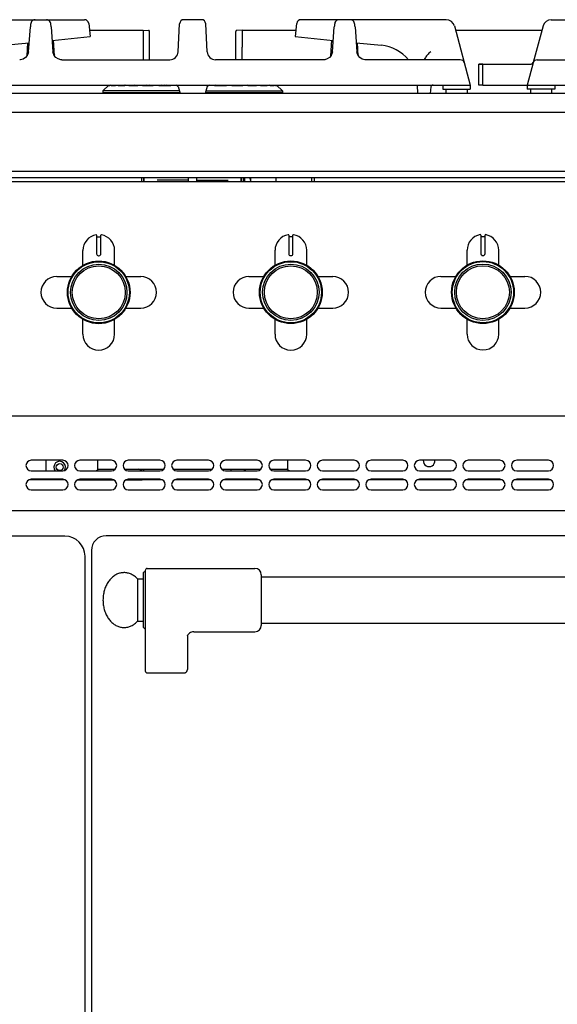
# Model space of a CAD drawing. Extents: x -142 to 2417, y -53 to 2045.
# Drawn here: x 228 to 483, y 1578 to 2045 of the extents above; entities that cross this region are included whole.
import ezdxf

# ---------------------------------------------------------------- set-up
doc = ezdxf.new("R2010")
doc.units = 0
doc.layers.get('0').update_dxf_attribs({"linetype": 'CONTINUOUS'})
for name, color, linetype in [('AXES', 7, 'CONTINUOUS'), ('AXES_REF', 7, 'CONTINUOUS'), ('REPERES', 7, 'CONTINUOUS')]:
    doc.layers.add(name, color=color, linetype=linetype)

msp = doc.modelspace()

# ---------------------------------------------------------------- linework, layer by layer
at = {"color": 250, "linetype": 'CONTINUOUS'}
for p, q in [((189.97, 2044.56), (258.84, 2044.56)), ((314.27, 2044.56), (305.92, 2044.56)), ((430.22, 2044.56), (361.35, 2044.56)), ((479.97, 2044.56), (548.84, 2044.56)), ((232.29, 2029.39), (233.19, 2041.23)), ((243.01, 2041.23), (243.91, 2029.39)), ((260.83, 2042.8), (261.6, 2036.56)), ((261.23, 2039.56), (286.6, 2039.56)), ((286.6, 2039.56), (286.6, 2039.05)), ((286.6, 2039.56), (289.1, 2039.51)), ((286.6, 2039.05), (286.6, 2031.6)), ((303.22, 2029.35), (303.92, 2042.66)), ((316.97, 2029.35), (316.27, 2042.66)), ((333.6, 2039.56), (331.09, 2039.51)), ((333.6, 2039.56), (333.6, 2039.05)), ((333.6, 2039.56), (358.96, 2039.56)), ((333.6, 2039.05), (333.6, 2031.6)), ((359.36, 2042.8), (358.6, 2036.56)), ((376.29, 2029.39), (377.19, 2041.23)), ((387.01, 2041.23), (387.91, 2029.39)), ((434.08, 2041.59), (441.6, 2013.56)), ((434.63, 2039.56), (475.56, 2039.56)), ((476.11, 2041.59), (471.45, 2024.21)), ((243.5, 2034.75), (261.6, 2036.56)), ((244.57, 2027.45), (244.18, 2034.81)), ((289.6, 2025.56), (289.6, 2039.01)), ((330.6, 2025.56), (330.6, 2039.01)), ((358.6, 2036.56), (376.69, 2034.75)), ((375.62, 2027.45), (376.01, 2034.81)), ((220.7, 2032.46), (232.61, 2033.65)), ((231.62, 2027.45), (231.95, 2033.59)), ((286.6, 2031.6), (286.6, 2025.56)), ((333.6, 2025.56), (333.6, 2031.6)), ((387.58, 2033.65), (399.49, 2032.46)), ((388.57, 2027.45), (388.25, 2033.59)), ((228.56, 2025.58), (228.14, 2025.56)), ((231.62, 2027.46), (231.21, 2026.93)), ((245.02, 2026.88), (244.57, 2027.46)), ((248.06, 2025.56), (299.23, 2025.56)), ((372.14, 2025.56), (320.96, 2025.56)), ((375.62, 2027.46), (375.17, 2026.88)), ((388.98, 2026.93), (388.57, 2027.46)), ((436.85, 2025.56), (392.05, 2025.56)), ((473.35, 2025.56), (518.14, 2025.56)), ((445.6, 2023.56), (470.52, 2023.56)), ((447.6, 2013.56), (447.6, 2023.56)), ((471.41, 2024.07), (468.59, 2013.52)), ((178.6, 2013.56), (441.6, 2013.56)), ((270.38, 2013.56), (267.6, 2010.77)), ((270.15, 2013.3), (270.41, 2013.56)), ((270.15, 2013.3), (270.82, 2013.3)), ((271.08, 2013.56), (270.82, 2013.3)), ((271.48, 2013.3), (271.73, 2013.56)), ((271.48, 2013.3), (273.46, 2013.3)), ((273.71, 2013.56), (273.46, 2013.3)), ((274.75, 2013.3), (274.97, 2013.56)), ((274.75, 2013.3), (277.94, 2013.3)), ((278.03, 2013.5), (277.88, 2013.56)), ((278.16, 2013.56), (277.94, 2013.3)), ((278.09, 2013.47), (278.03, 2013.5)), ((279.79, 2013.3), (279.98, 2013.56)), ((279.79, 2013.3), (284.04, 2013.3)), ((282.91, 2013.3), (282.41, 2013.56)), ((283.87, 2013.4), (283.57, 2013.56)), ((284.04, 2013.31), (283.87, 2013.4)), ((284.22, 2013.56), (284.04, 2013.3)), ((286.35, 2013.3), (286.49, 2013.56)), ((286.35, 2013.3), (291.44, 2013.3)), ((288.7, 2013.3), (288.32, 2013.56)), ((290.13, 2013.3), (289.75, 2013.56)), ((291.5, 2013.42), (291.31, 2013.56)), ((291.57, 2013.56), (291.44, 2013.3)), ((294.11, 2013.3), (294.19, 2013.56)), ((294.11, 2013.3), (299.77, 2013.3)), ((295.57, 2013.3), (295.33, 2013.56)), ((297.18, 2013.3), (296.95, 2013.56)), ((298.15, 2013.3), (297.91, 2013.56)), ((299.31, 2013.56), (299.54, 2013.3)), ((299.86, 2013.56), (299.77, 2013.3)), ((302.66, 2013.3), (302.68, 2013.48)), ((302.66, 2013.3), (302.97, 2013.3)), ((303.13, 2013.39), (303.08, 2013.56)), ((303.29, 2012.82), (304.17, 2009.56)), ((316.9, 2012.82), (316.02, 2009.56)), ((317.06, 2013.39), (317.11, 2013.56)), ((317.22, 2013.3), (317.53, 2013.3)), ((317.51, 2013.48), (317.53, 2013.3)), ((320.42, 2013.3), (320.33, 2013.56)), ((320.42, 2013.3), (326.08, 2013.3)), ((320.88, 2013.56), (320.65, 2013.3)), ((322.04, 2013.3), (322.28, 2013.56)), ((323.01, 2013.3), (323.24, 2013.56)), ((324.63, 2013.3), (324.86, 2013.56)), ((326, 2013.56), (326.08, 2013.3)), ((328.76, 2013.3), (328.62, 2013.56)), ((328.69, 2013.42), (328.89, 2013.56)), ((328.76, 2013.3), (333.84, 2013.3)), ((330.06, 2013.3), (330.44, 2013.56)), ((331.49, 2013.3), (331.87, 2013.56)), ((333.7, 2013.56), (333.84, 2013.3)), ((336.16, 2013.3), (335.97, 2013.56)), ((336.15, 2013.31), (336.32, 2013.4)), ((336.16, 2013.3), (340.4, 2013.3)), ((336.32, 2013.4), (336.62, 2013.56)), ((337.28, 2013.3), (337.78, 2013.56)), ((340.22, 2013.56), (340.4, 2013.3)), ((342.25, 2013.3), (342.03, 2013.56)), ((342.1, 2013.47), (342.16, 2013.5)), ((342.16, 2013.5), (342.31, 2013.56)), ((342.25, 2013.3), (345.44, 2013.3)), ((345.22, 2013.56), (345.44, 2013.3)), ((346.73, 2013.3), (346.48, 2013.56)), ((346.73, 2013.3), (348.71, 2013.3)), ((348.47, 2013.56), (348.71, 2013.3)), ((349.37, 2013.3), (349.11, 2013.56)), ((349.37, 2013.3), (350.04, 2013.3)), ((349.78, 2013.56), (349.93, 2013.41)), ((349.81, 2013.56), (352.6, 2010.77)), ((349.93, 2013.41), (350.04, 2013.3)), ((416.81, 2009.56), (416.6, 2013.56)), ((422.99, 2012.68), (422.6, 2009.56)), ((428.6, 2013.56), (428.6, 2011.56)), ((428.6, 2011.56), (441.6, 2011.56)), ((441.6, 2013.56), (441.6, 2011.56)), ((447.6, 2013.56), (731.6, 2013.56)), ((468.6, 2013.56), (468.6, 2011.56)), ((481.6, 2011.56), (468.6, 2011.56)), ((481.6, 2013.56), (481.6, 2011.56)), ((758.1, 2009.56), (-137.9, 2009.56)), ((267.6, 2010.77), (267.6, 2009.97)), ((303.84, 2010.77), (267.6, 2010.77)), ((304.06, 2009.97), (267.6, 2009.97)), ((352.6, 2009.97), (316.14, 2009.97)), ((316.35, 2010.77), (352.6, 2010.77)), ((352.6, 2010.77), (352.6, 2009.97)), ((712.15, 1969.56), (-91.96, 1969.56)), ((285.85, 1969.56), (285.85, 1967.77)), ((286.85, 1969.56), (286.85, 1967.77)), ((287.1, 1967.77), (287.1, 1969.56)), ((308.1, 1967.77), (308.1, 1969.56)), ((312.1, 1967.77), (312.1, 1969.56)), ((333.1, 1967.77), (333.1, 1969.56)), ((333.35, 1967.77), (333.35, 1969.56)), ((334.35, 1967.77), (334.35, 1969.56)), ((349.6, 1967.77), (349.6, 1969.56)), ((366.6, 1967.77), (366.6, 1969.56)), ((367.6, 1969.56), (367.6, 1967.77)), ((713.92, 1967.77), (-93.73, 1967.77)), ((307.95, 1968.52), (293.33, 1968.52)), ((312.24, 1968.52), (326.86, 1968.52)), ((264.6, 1942.42), (264.6, 1933.62)), ((264.8, 1941.72), (266.4, 1941.72)), ((266.6, 1933.62), (266.6, 1942.42)), ((355.6, 1942.46), (355.6, 1933.66)), ((355.8, 1941.76), (357.4, 1941.76)), ((357.6, 1933.66), (357.6, 1942.46)), ((446.6, 1942.49), (446.6, 1933.69)), ((446.8, 1941.79), (448.4, 1941.79)), ((448.6, 1933.69), (448.6, 1942.49)), ((265.5, 1932.72), (265.7, 1932.72)), ((356.5, 1932.76), (356.7, 1932.76)), ((447.5, 1932.79), (447.7, 1932.79)), ((-138.4, 1856.77), (758.6, 1856.77)), ((240.6, 1830.77), (240.6, 1835.77)), ((264.18, 1830.77), (265.6, 1831.52)), ((286.01, 1830.77), (284.6, 1831.52)), ((285.85, 1831.52), (285.85, 1830.86)), ((286.85, 1831.52), (286.85, 1830.77)), ((328.1, 1831.52), (328.1, 1830.77)), ((334.18, 1830.77), (335.6, 1831.52)), ((356.01, 1830.77), (354.6, 1831.52)), ((249.62, 1826.52), (232.58, 1826.52)), ((255.58, 1826.52), (272.62, 1826.52)), ((278.58, 1826.52), (286.1, 1826.52)), ((286.1, 1826.77), (286.1, 1826.52)), ((295.62, 1826.52), (286.1, 1826.52)), ((318.62, 1826.52), (301.58, 1826.52)), ((341.62, 1826.52), (324.58, 1826.52)), ((364.62, 1826.52), (347.58, 1826.52)), ((387.62, 1826.52), (370.58, 1826.52)), ((410.62, 1826.52), (393.58, 1826.52)), ((433.62, 1826.52), (416.58, 1826.52)), ((456.62, 1826.52), (439.58, 1826.52)), ((479.62, 1826.52), (462.58, 1826.52)), ((757.6, 1811.77), (-137.4, 1811.77)), ((249.6, 1799.77), (-127.4, 1799.77)), ((753.1, 1800.02), (269.1, 1800.02)), ((262.1, 1793.02), (262.1, 1427.02)), ((259.1, 1209.27), (259.1, 1790.27))]:
    msp.add_line(p, q, dxfattribs=at)
at = {"color": 7, "linetype": 'CONTINUOUS'}
for points in [[(235.43, 2044.56), (234.82, 2044.46), (234.21, 2044.15), (233.78, 2043.7), (233.5, 2043.18), (233.38, 2042.73), (233.29, 2042.21), (233.21, 2041.51), (233.19, 2041.23)], [(243.01, 2041.23), (242.98, 2041.54), (242.9, 2042.23), (242.81, 2042.76), (242.67, 2043.23), (242.39, 2043.73), (241.95, 2044.17), (241.35, 2044.47), (240.76, 2044.56)], [(379.43, 2044.56), (378.85, 2044.47), (378.24, 2044.17), (377.8, 2043.73), (377.52, 2043.22), (377.38, 2042.76), (377.29, 2042.23), (377.21, 2041.54), (377.19, 2041.23)], [(387.01, 2041.23), (386.98, 2041.5), (386.91, 2042.2), (386.82, 2042.74), (386.68, 2043.21), (386.4, 2043.72), (385.96, 2044.16), (385.36, 2044.47), (384.76, 2044.56)], [(246.36, 2025.93), (245.28, 2026.63), (244.46, 2027.63), (243.99, 2028.83), (243.91, 2029.39)], [(248.06, 2025.56), (247.56, 2025.59), (246.36, 2025.93)], [(373.83, 2025.93), (372.63, 2025.59), (372.14, 2025.56)], [(376.29, 2029.39), (376.2, 2028.83), (375.73, 2027.63), (374.91, 2026.63), (373.83, 2025.93)], [(390.42, 2025.9), (389.33, 2026.58), (388.5, 2027.57), (388, 2028.77), (387.91, 2029.39)], [(392.05, 2025.56), (391.63, 2025.58), (390.42, 2025.9)]]:
    msp.add_lwpolyline(points, dxfattribs=at)
at = {"color": 250, "linetype": 'CONTINUOUS'}
msp.add_lwpolyline([(232.29, 2029.39), (232.19, 2028.77), (231.7, 2027.57), (230.86, 2026.58), (229.77, 2025.9), (228.56, 2025.58)], dxfattribs=at)
for centre, radius in [((265.6, 1915.35), 14.5), ((265.6, 1915.35), 13.35), ((356.6, 1915.38), 14.5), ((356.6, 1915.38), 13.35), ((447.6, 1915.42), 14.5), ((447.6, 1915.42), 13.35), ((247.1, 1832.52), 1.65)]:
    msp.add_circle(centre, radius, dxfattribs=at)
for centre, radius, start, end in [((258.84, 2042.56), 2, 7, 90), ((305.92, 2042.56), 2, 90, 177), ((314.27, 2042.56), 2, 3, 90), ((361.35, 2042.56), 2, 90, 173), ((430.22, 2040.56), 4, 15, 90), ((479.97, 2040.56), 4, 90, 165), ((289.1, 2039.01), 0.5, 0, 89), ((331.1, 2039.01), 0.5, 91, 180), ((397.6, 2013.56), 19, 39.3715, 84.2821), ((299.23, 2029.56), 4, 270, 357), ((320.96, 2029.56), 4, 183, 270), ((436.85, 2023.56), 2, 15, 90), ((473.35, 2023.56), 2, 90, 165), ((470.52, 2024.56), 1, 270.0008, 340.5288), ((302.33, 2012.56), 1, 15, 90), ((317.86, 2012.56), 1, 90, 165), ((423.98, 2012.56), 1, 90, 173), ((269.36, 2010.12), 0.4, 270, 337.1419), ((350.83, 2010.12), 0.4, 202.8581, 270), ((305.46, 1966.47), 3.65, 43.6883, 44.3893), ((314.7, 1966.51), 3.6, 135.6085, 136.3487), ((264.4, 1942.42), 0.2, 0, 99.4614), ((264.8, 1941.92), 0.2, 180, 270), ((266.4, 1941.92), 0.2, 270, 0), ((266.8, 1942.42), 0.2, 80.5386, 180), ((355.4, 1942.46), 0.2, 0, 99.4614), ((355.8, 1941.96), 0.2, 180, 270), ((357.4, 1941.96), 0.2, 270, 0), ((357.8, 1942.46), 0.2, 80.5386, 180), ((446.4, 1942.49), 0.2, 0, 99.4614), ((446.8, 1941.99), 0.2, 180, 270), ((448.4, 1941.99), 0.2, 270, 0), ((448.8, 1942.49), 0.2, 80.5386, 180), ((265.5, 1933.62), 0.9, 180, 270), ((265.7, 1933.62), 0.9, 269.9944, 359.8884), ((356.5, 1933.66), 0.9, 180, 270), ((356.7, 1933.66), 0.9, 269.9944, 359.8884), ((447.5, 1933.69), 0.9, 180, 270), ((447.7, 1933.69), 0.9, 269.9944, 359.8884), ((247.1, 1832.52), 2.75, 321.515, 220.8366), ((422.1, 1835.52), 2.75, 174.4683, 5.5317), ((249.6, 1790.27), 9.5, 0, 90), ((269.1, 1793.02), 7, 90, 180)]:
    msp.add_arc(centre, radius, start, end, dxfattribs=at)
for points, knots in [([(231.64, 2027.77), (231.76, 2028.02), (231.99, 2028.52), (232.06, 2029.07), (232.1, 2029.35)], [0, 0, 0, 0, 0.827219, 1.654051, 1.654051, 1.654051, 1.654051]), ([(244.09, 2029.35), (244.13, 2029.07), (244.2, 2028.52), (244.43, 2028.02), (244.55, 2027.77)], [0, 0, 0, 0, 0.827184, 1.654051, 1.654051, 1.654051, 1.654051]), ([(375.64, 2027.77), (375.76, 2028.02), (375.99, 2028.52), (376.06, 2029.07), (376.1, 2029.35)], [0, 0, 0, 0, 0.827219, 1.654051, 1.654051, 1.654051, 1.654051]), ([(388.09, 2029.35), (388.13, 2029.07), (388.2, 2028.52), (388.43, 2028.02), (388.55, 2027.77)], [0, 0, 0, 0, 0.827184, 1.654051, 1.654051, 1.654051, 1.654051]), ([(420.04, 2026.14), (420, 2026.04), (419.91, 2025.86), (419.85, 2025.66), (419.82, 2025.56)], [0, 0, 0, 0, 0.3086416, 0.6172286, 0.6172286, 0.6172286, 0.6172286]), ([(422.87, 2029.35), (422.31, 2028.88), (421.21, 2027.95), (420.43, 2026.74), (420.04, 2026.14)], [0, 0, 0, 0, 2.166109, 4.300722, 4.300722, 4.300722, 4.300722])]:
    msp.add_open_spline(points, degree=3, knots=knots, dxfattribs=at)
at = {"layer": 'AXES', "color": 250, "linetype": 'CONTINUOUS'}
for p, q in [((445.6, 2013.56), (445.6, 2023.56)), ((447.6, 2023.56), (445.6, 2023.56)), ((430.1, 2011.56), (430.1, 2009.56)), ((440.1, 2011.56), (440.1, 2009.56)), ((447.6, 2013.56), (445.6, 2013.56)), ((470.1, 2011.56), (470.1, 2009.56)), ((480.1, 2011.56), (480.1, 2009.56)), ((-59, 2000.77), (679.2, 2000.77)), ((-59, 1972.77), (679.2, 1972.77)), ((334.8, 1967.77), (334.8, 1969.56)), ((337.6, 1967.82), (337.6, 1969.56)), ((258.1, 1928.16), (258.1, 1935.22)), ((273.1, 1928.16), (273.1, 1935.22)), ((349.1, 1928.2), (349.1, 1935.26)), ((364.1, 1928.2), (364.1, 1935.26)), ((440.1, 1928.24), (440.1, 1935.29)), ((455.1, 1928.24), (455.1, 1935.29)), ((245.72, 1922.85), (252.78, 1922.85)), ((278.41, 1922.85), (285.47, 1922.85)), ((336.72, 1922.88), (343.78, 1922.88)), ((369.41, 1922.88), (376.47, 1922.88)), ((427.72, 1922.92), (434.78, 1922.92)), ((460.41, 1922.92), (467.47, 1922.92)), ((245.72, 1907.85), (252.78, 1907.85)), ((278.41, 1907.85), (285.47, 1907.85)), ((336.72, 1907.88), (343.78, 1907.88)), ((369.41, 1907.88), (376.47, 1907.88)), ((427.72, 1907.92), (434.78, 1907.92)), ((460.41, 1907.92), (467.47, 1907.92)), ((258.1, 1895.47), (258.1, 1902.53)), ((273.1, 1895.47), (273.1, 1902.53)), ((349.1, 1895.51), (349.1, 1902.57)), ((364.1, 1895.51), (364.1, 1902.57)), ((440.1, 1895.54), (440.1, 1902.6)), ((455.1, 1895.54), (455.1, 1902.6)), ((248.6, 1835.77), (233.6, 1835.77)), ((271.6, 1835.77), (256.6, 1835.77)), ((265.1, 1831.52), (265.1, 1835.77)), ((294.6, 1835.77), (279.6, 1835.77)), ((317.6, 1835.77), (302.6, 1835.77)), ((340.6, 1835.77), (325.6, 1835.77)), ((363.6, 1835.77), (348.6, 1835.77)), ((355.1, 1831.52), (355.1, 1835.77)), ((386.6, 1835.77), (371.6, 1835.77)), ((409.6, 1835.77), (394.6, 1835.77)), ((432.6, 1835.77), (417.6, 1835.77)), ((455.6, 1835.77), (440.6, 1835.77)), ((478.6, 1835.77), (463.6, 1835.77)), ((233.6, 1830.77), (248.6, 1830.77)), ((256.6, 1830.77), (271.6, 1830.77)), ((265.1, 1831.52), (273.36, 1831.52)), ((277.83, 1831.52), (296.36, 1831.52)), ((279.6, 1830.77), (294.6, 1830.77)), ((300.83, 1831.52), (319.36, 1831.52)), ((302.6, 1830.77), (317.6, 1830.77)), ((323.83, 1831.52), (342.36, 1831.52)), ((325.6, 1830.77), (340.6, 1830.77)), ((346.83, 1831.52), (355.1, 1831.52)), ((348.6, 1830.77), (363.6, 1830.77)), ((371.6, 1830.77), (386.6, 1830.77)), ((394.6, 1830.77), (409.6, 1830.77)), ((417.6, 1830.77), (432.6, 1830.77)), ((440.6, 1830.77), (455.6, 1830.77)), ((463.6, 1830.77), (478.6, 1830.77)), ((248.6, 1826.77), (233.6, 1826.77)), ((271.6, 1826.77), (256.6, 1826.77)), ((294.6, 1826.77), (279.6, 1826.77)), ((317.6, 1826.77), (302.6, 1826.77)), ((340.6, 1826.77), (325.6, 1826.77)), ((363.6, 1826.77), (348.6, 1826.77)), ((386.6, 1826.77), (371.6, 1826.77)), ((409.6, 1826.77), (394.6, 1826.77)), ((432.6, 1826.77), (417.6, 1826.77)), ((455.6, 1826.77), (440.6, 1826.77)), ((478.6, 1826.77), (463.6, 1826.77)), ((233.6, 1821.77), (248.6, 1821.77)), ((256.6, 1821.77), (271.6, 1821.77)), ((279.6, 1821.77), (294.6, 1821.77)), ((302.6, 1821.77), (317.6, 1821.77)), ((325.6, 1821.77), (340.6, 1821.77)), ((348.6, 1821.77), (363.6, 1821.77)), ((371.6, 1821.77), (386.6, 1821.77)), ((394.6, 1821.77), (409.6, 1821.77)), ((417.6, 1821.77), (432.6, 1821.77)), ((440.6, 1821.77), (455.6, 1821.77)), ((463.6, 1821.77), (478.6, 1821.77)), ((342.6, 1780.52), (679.6, 1780.52)), ((342.6, 1758.52), (679.6, 1758.52))]:
    msp.add_line(p, q, dxfattribs=at)
for centre, radius in [((265.6, 1915.35), 14.85), ((265.6, 1915.35), 12.55), ((356.6, 1915.38), 14.85), ((356.6, 1915.38), 12.55), ((447.6, 1915.42), 14.85), ((447.6, 1915.42), 12.55)]:
    msp.add_circle(centre, radius, dxfattribs=at)
for centre, radius, start, end in [((265.6, 1935.22), 7.5, 99.5871, 180), ((265.6, 1935.22), 7.5, 0, 80.5285), ((356.6, 1935.26), 7.5, 99.5871, 180), ((356.6, 1935.26), 7.5, 0, 80.5285), ((447.6, 1935.29), 7.5, 99.5871, 180), ((447.6, 1935.29), 7.5, 0, 80.5285), ((245.72, 1915.35), 7.5, 90, 270), ((285.47, 1915.35), 7.5, 270, 90), ((336.72, 1915.38), 7.5, 90, 270), ((376.47, 1915.38), 7.5, 270, 90), ((427.72, 1915.42), 7.5, 90, 270), ((467.47, 1915.42), 7.5, 270, 90), ((265.6, 1895.47), 7.5, 180, 0), ((356.6, 1895.51), 7.5, 180, 0), ((447.6, 1895.54), 7.5, 180, 0), ((233.6, 1833.27), 2.5, 90, 270), ((248.6, 1833.27), 2.5, 270, 90), ((256.6, 1833.27), 2.5, 90, 270), ((271.6, 1833.27), 2.5, 270, 90), ((279.6, 1833.27), 2.5, 90, 270), ((294.6, 1833.27), 2.5, 270, 90), ((302.6, 1833.27), 2.5, 90, 270), ((317.6, 1833.27), 2.5, 270, 90), ((325.6, 1833.27), 2.5, 90, 270), ((340.6, 1833.27), 2.5, 270, 90), ((348.6, 1833.27), 2.5, 90, 270), ((363.6, 1833.27), 2.5, 270, 90), ((371.6, 1833.27), 2.5, 90, 270), ((386.6, 1833.27), 2.5, 270, 90), ((394.6, 1833.27), 2.5, 90, 270), ((409.6, 1833.27), 2.5, 270, 90), ((417.6, 1833.27), 2.5, 90, 270), ((432.6, 1833.27), 2.5, 270, 90), ((440.6, 1833.27), 2.5, 90, 270), ((455.6, 1833.27), 2.5, 270, 90), ((463.6, 1833.27), 2.5, 90, 270), ((478.6, 1833.27), 2.5, 270, 90), ((233.6, 1824.27), 2.5, 90, 270), ((248.6, 1824.27), 2.5, 270, 90), ((256.6, 1824.27), 2.5, 90, 270), ((271.6, 1824.27), 2.5, 270, 90), ((279.6, 1824.27), 2.5, 90, 270), ((294.6, 1824.27), 2.5, 270, 90), ((302.6, 1824.27), 2.5, 90, 270), ((317.6, 1824.27), 2.5, 270, 90), ((325.6, 1824.27), 2.5, 90, 270), ((340.6, 1824.27), 2.5, 270, 90), ((348.6, 1824.27), 2.5, 90, 270), ((363.6, 1824.27), 2.5, 270, 90), ((371.6, 1824.27), 2.5, 90, 270), ((386.6, 1824.27), 2.5, 270, 90), ((394.6, 1824.27), 2.5, 90, 270), ((409.6, 1824.27), 2.5, 270, 90), ((417.6, 1824.27), 2.5, 90, 270), ((432.6, 1824.27), 2.5, 270, 90), ((440.6, 1824.27), 2.5, 90, 270), ((455.6, 1824.27), 2.5, 270, 90), ((463.6, 1824.27), 2.5, 90, 270), ((478.6, 1824.27), 2.5, 270, 90)]:
    msp.add_arc(centre, radius, start, end, dxfattribs=at)
msp.add_open_spline([(337.6, 1967.82), (337.59, 1967.97), (337.58, 1968.27), (337.49, 1968.71), (337.36, 1969.14), (337.25, 1969.42), (337.19, 1969.56)], degree=3, knots=[0, 0, 0, 0, 0.447946, 0.896705, 1.34533, 1.793626, 1.793626, 1.793626, 1.793626], dxfattribs=at)
at = {"layer": 'AXES_REF', "color": 250, "linetype": 'CONTINUOUS'}
for p, q in [((304.12, 2009.72), (268.1, 2009.72)), ((316.07, 2009.72), (352.1, 2009.72))]:
    msp.add_line(p, q, dxfattribs=at)
at = {"layer": 'REPERES', "color": 250, "linetype": 'CONTINUOUS'}
for p, q in [((287.6, 1783.52), (287.6, 1736.1)), ((288.6, 1784.52), (339.6, 1784.52)), ((283.99, 1779.52), (283.99, 1759.52)), ((283.99, 1779.52), (286.6, 1779.52)), ((286.6, 1782.02), (286.6, 1757.02)), ((342.6, 1781.52), (342.6, 1757.52)), ((283.99, 1759.52), (286.6, 1759.52)), ((310.6, 1754.52), (339.6, 1754.52)), ((307.6, 1752.53), (307.6, 1736.64)), ((308.33, 1753.52), (308.65, 1753.81)), ((308.65, 1753.8), (308.66, 1753.81)), ((288.6, 1735.02), (306.1, 1735.02))]:
    msp.add_line(p, q, dxfattribs=at)
msp.add_lwpolyline([(307.6, 1752.53), (307.62, 1752.62), (307.83, 1752.97), (308.33, 1753.52)], dxfattribs=at)
for centre, radius, start, end in [((287.6, 1782.02), 1, 90, 180), ((288.6, 1783.52), 1, 90, 180), ((339.6, 1781.52), 3, 360, 90), ((287.6, 1757.02), 1, 180, 270), ((310.6, 1751.52), 3, 90, 130.5426), ((339.6, 1757.52), 3, 270, 0)]:
    msp.add_arc(centre, radius, start, end, dxfattribs=at)
for points, knots in [([(283.99, 1779.52), (283.54, 1779.97), (282.63, 1780.85), (281.28, 1781.65), (280.15, 1782.11), (279.29, 1782.35), (278.42, 1782.5), (277.55, 1782.54), (276.67, 1782.48), (275.8, 1782.33), (274.95, 1782.08), (274.11, 1781.73), (273.31, 1781.29), (272.53, 1780.75), (271.8, 1780.14), (271.11, 1779.44), (270.47, 1778.67), (269.88, 1777.83), (269.36, 1776.92), (268.89, 1775.96), (268.5, 1774.96), (268.06, 1773.55), (267.68, 1771.74), (267.62, 1770.26), (267.6, 1769.52)], [0, 0, 0, 0, 1.886872, 3.773546, 4.665583, 5.557659, 6.432661, 7.307604, 8.183071, 9.05858, 9.952053, 10.845603, 11.771518, 12.69752, 13.665206, 14.632966, 15.645904, 16.658898, 17.715014, 18.771172, 19.86372, 20.956284, 23.173528, 25.390719, 25.390719, 25.390719, 25.390719]), ([(267.6, 1769.52), (267.62, 1768.77), (267.68, 1767.27), (268.07, 1765.44), (268.52, 1764.03), (268.92, 1763.03), (269.39, 1762.07), (269.92, 1761.17), (270.51, 1760.33), (271.15, 1759.57), (271.84, 1758.87), (272.58, 1758.26), (273.35, 1757.73), (274.16, 1757.3), (275, 1756.95), (275.85, 1756.71), (276.72, 1756.56), (277.6, 1756.51), (278.47, 1756.56), (279.34, 1756.71), (280.2, 1756.95), (281.32, 1757.42), (282.65, 1758.22), (283.54, 1759.09), (283.99, 1759.52)], [0, 0, 0, 0, 2.248709, 4.497378, 5.589032, 6.680672, 7.735674, 8.790634, 9.802343, 10.813996, 11.780491, 12.746911, 13.671833, 14.596668, 15.489484, 16.382224, 17.257466, 18.13267, 19.007863, 19.883116, 20.77591, 21.668672, 23.529714, 25.390818, 25.390818, 25.390818, 25.390818]), ([(287.6, 1736.1), (287.6, 1736.04), (287.6, 1735.92), (287.64, 1735.76), (287.69, 1735.65), (287.73, 1735.56), (287.78, 1735.48), (287.83, 1735.41), (287.89, 1735.34), (287.95, 1735.28), (288.02, 1735.22), (288.09, 1735.17), (288.17, 1735.12), (288.25, 1735.09), (288.34, 1735.06), (288.42, 1735.04), (288.51, 1735.03), (288.57, 1735.02), (288.6, 1735.02)], [0, 0, 0, 0, 0.187685, 0.375368, 0.468338, 0.561309, 0.65326, 0.745209, 0.835987, 0.926761, 1.016345, 1.105933, 1.194467, 1.282988, 1.370707, 1.458448, 1.545768, 1.633082, 1.633082, 1.633082, 1.633082]), ([(306.1, 1735.02), (306.18, 1735.03), (306.36, 1735.04), (306.57, 1735.1), (306.73, 1735.17), (306.85, 1735.24), (306.96, 1735.32), (307.06, 1735.4), (307.16, 1735.5), (307.25, 1735.6), (307.33, 1735.71), (307.4, 1735.83), (307.46, 1735.96), (307.51, 1736.09), (307.55, 1736.22), (307.57, 1736.36), (307.59, 1736.5), (307.59, 1736.6), (307.6, 1736.64)], [0, 0, 0, 0, 0.26227, 0.524544, 0.657333, 0.790125, 0.924503, 1.058883, 1.195048, 1.331211, 1.469124, 1.607062, 1.746565, 1.885971, 2.026356, 2.16714, 2.309092, 2.449482, 2.449482, 2.449482, 2.449482])]:
    msp.add_open_spline(points, degree=3, knots=knots, dxfattribs=at)

doc.saveas('drawing.dxf')
